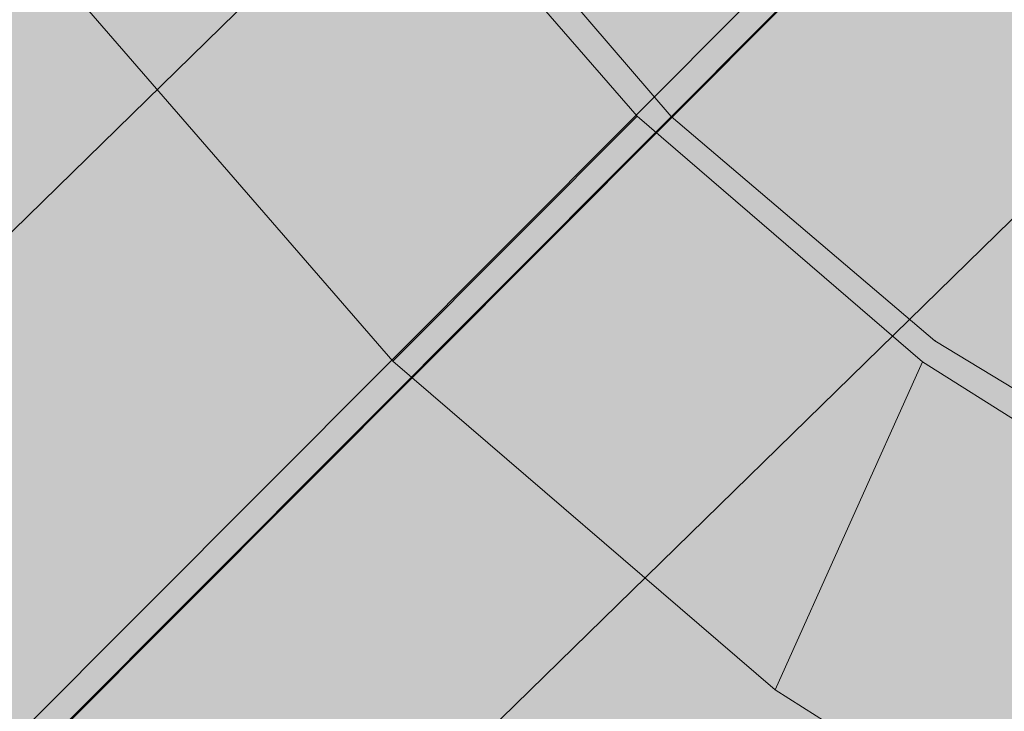
# Model space of a CAD drawing. Units: millimetres. Extents: x 16568 to 22498, y -7935 to 1578.
# Drawn here: x 18704 to 18706, y -2031 to -2030 of the extents above; entities that cross this region are included whole.
import ezdxf

# ---------------------------------------------------------------- set-up
doc = ezdxf.new("R2010")
doc.units = ezdxf.units.MM
doc.header["$MEASUREMENT"] = 0
doc.layers.add('0_Pen_No__65', color=7, linetype='Continuous', lineweight=5, true_color=0x636300)
doc.layers.add('0_Pen_No__7', color=5, linetype='Continuous', lineweight=5)

# ---------------------------------------------------------------- blocks, each defined once
blk = doc.blocks.new('brusa_H[5]', base_point=(18363.126, -2027.29))
at = {"layer": '0_Pen_No__65', "linetype": 'Continuous', "lineweight": 5, "true_color": 0x636300}
blk.add_hatch(color=46, dxfattribs=at).paths.add_polyline_path([(18363.126, -2072.29), (19552.9439, -2072.29), (19552.9439, -1982.29), (18363.126, -1982.29)])
blk = doc.blocks.new('Sphere 22[98]', base_point=(18708.0349, -2027.2901))
at = {"layer": '0_Pen_No__65', "color": 46, "linetype": 'Continuous', "lineweight": 5, "true_color": 0x636300}
blk.add_arc((18708.0349, -2027.2901), 13, 180, 0, dxfattribs=at)
blk = doc.blocks.new('___SOLID3D___365B_BLOCK_[137]', base_point=(18707.9515, -2027.6424))
at = {"layer": '0_Pen_No__65', "color": 46, "linetype": 'Continuous', "lineweight": 5, "true_color": 0x636300}
for p, q in [((18661.0118, -2074.7504), (18754.8911, -1980.5343)), ((18754.8911, -1980.5343), (18661.0118, -2074.7504)), ((18661.0118, -2074.7504), (18754.8911, -1980.5343)), ((18754.8911, -1980.5343), (18661.0118, -2074.7504))]:
    blk.add_line(p, q, dxfattribs=at)
blk = doc.blocks.new('___SOLID3D___36EB_BLOCK_[142]', base_point=(18708.5912, -2027.0655))
at = {"layer": '0_Pen_No__65', "color": 46, "linetype": 'Continuous', "lineweight": 5, "true_color": 0x636300}
for p, q in [((18675.9077, -2059.8666), (18741.2657, -1994.2735)), ((18741.2657, -1994.2735), (18675.9077, -2059.8666)), ((18741.1456, -1994.394), (18675.1601, -2058.8851)), ((18741.1456, -1994.394), (18676.0267, -2059.7471)), ((18741.1456, -1994.394), (18676.0287, -2059.7491)), ((18742.0139, -1995.2576), (18676.0287, -2059.7491)), ((18703.8898, -2031.7838), (18707.4929, -2028.1678)), ((18707.4929, -2028.1678), (18703.8898, -2031.7838))]:
    blk.add_line(p, q, dxfattribs=at)
blk = doc.blocks.new('___SOLID3D___3786_BLOCK_[143]', base_point=(18708.6044, -2026.9904))
at = {"layer": '0_Pen_No__65', "color": 46, "linetype": 'Continuous', "lineweight": 5, "true_color": 0x636300}
for p, q in [((18704.8622, -2029.8021), (18705.2999, -2030.307)), ((18705.2999, -2030.307), (18704.8622, -2029.8021)), ((18704.8667, -2030.7417), (18704.2806, -2030.0657)), ((18704.2806, -2030.0657), (18704.8667, -2030.7417)), ((18704.8667, -2030.7417), (18705.2999, -2030.307)), ((18705.2999, -2030.307), (18704.8667, -2030.7417)), ((18705.2999, -2030.307), (18705.8063, -2030.7429)), ((18705.8063, -2030.7429), (18705.2999, -2030.307)), ((18705.5448, -2031.3254), (18704.8667, -2030.7417)), ((18704.8667, -2030.7417), (18705.5448, -2031.3254)), ((18705.8063, -2030.7429), (18705.5448, -2031.3254)), ((18705.5448, -2031.3254), (18705.8063, -2030.7429)), ((18705.8063, -2030.7429), (18706.3691, -2031.0991)), ((18706.3691, -2031.0991), (18705.8063, -2030.7429)), ((18706.2983, -2031.8023), (18705.5448, -2031.3254)), ((18705.5448, -2031.3254), (18706.2983, -2031.8023))]:
    blk.add_line(p, q, dxfattribs=at)
blk = doc.blocks.new('___SOLID3D___378A_BLOCK_[144]', base_point=(18708.6044, -2026.9904))
at = {"layer": '0_Pen_No__65', "color": 46, "linetype": 'Continuous', "lineweight": 5, "true_color": 0x636300}
for p, q in [((18704.8622, -2029.8021), (18705.2999, -2030.307)), ((18705.2999, -2030.307), (18704.8622, -2029.8021)), ((18704.8667, -2030.7417), (18704.2806, -2030.0657)), ((18704.2806, -2030.0657), (18704.8667, -2030.7417)), ((18704.8667, -2030.7417), (18705.2999, -2030.307)), ((18705.2999, -2030.307), (18704.8667, -2030.7417)), ((18705.2999, -2030.307), (18705.8063, -2030.7429)), ((18705.8063, -2030.7429), (18705.2999, -2030.307)), ((18705.5448, -2031.3254), (18704.8667, -2030.7417)), ((18704.8667, -2030.7417), (18705.5448, -2031.3254)), ((18705.8063, -2030.7429), (18705.5448, -2031.3254)), ((18705.5448, -2031.3254), (18705.8063, -2030.7429)), ((18705.8063, -2030.7429), (18706.3691, -2031.0991)), ((18706.3691, -2031.0991), (18705.8063, -2030.7429)), ((18706.2983, -2031.8023), (18705.5448, -2031.3254)), ((18705.5448, -2031.3254), (18706.2983, -2031.8023))]:
    blk.add_line(p, q, dxfattribs=at)
blk = doc.blocks.new('___SOLID3D___378E_BLOCK_[145]', base_point=(18708.6044, -2026.9904))
at = {"layer": '0_Pen_No__65', "color": 46, "linetype": 'Continuous', "lineweight": 5, "true_color": 0x636300}
for p, q in [((18704.8622, -2029.8021), (18705.2999, -2030.307)), ((18705.2999, -2030.307), (18704.8622, -2029.8021)), ((18704.8667, -2030.7417), (18704.2806, -2030.0657)), ((18704.2806, -2030.0657), (18704.8667, -2030.7417)), ((18704.8667, -2030.7417), (18705.2999, -2030.307)), ((18705.2999, -2030.307), (18704.8667, -2030.7417)), ((18705.2999, -2030.307), (18705.8063, -2030.7429)), ((18705.8063, -2030.7429), (18705.2999, -2030.307)), ((18705.5448, -2031.3254), (18704.8667, -2030.7417)), ((18704.8667, -2030.7417), (18705.5448, -2031.3254)), ((18705.8063, -2030.7429), (18705.5448, -2031.3254)), ((18705.5448, -2031.3254), (18705.8063, -2030.7429)), ((18705.8063, -2030.7429), (18706.3691, -2031.0991)), ((18706.3691, -2031.0991), (18705.8063, -2030.7429)), ((18706.2983, -2031.8023), (18705.5448, -2031.3254)), ((18705.5448, -2031.3254), (18706.2983, -2031.8023))]:
    blk.add_line(p, q, dxfattribs=at)
blk = doc.blocks.new('___SOLID3D___3792_BLOCK_[146]', base_point=(18708.6044, -2026.9904))
at = {"layer": '0_Pen_No__65', "color": 46, "linetype": 'Continuous', "lineweight": 5, "true_color": 0x636300}
for p, q in [((18704.8622, -2029.8021), (18705.2999, -2030.307)), ((18705.2999, -2030.307), (18704.8622, -2029.8021)), ((18704.8667, -2030.7417), (18704.2806, -2030.0657)), ((18704.2806, -2030.0657), (18704.8667, -2030.7417)), ((18704.8667, -2030.7417), (18705.2999, -2030.307)), ((18705.2999, -2030.307), (18704.8667, -2030.7417)), ((18705.2999, -2030.307), (18705.8063, -2030.7429)), ((18705.8063, -2030.7429), (18705.2999, -2030.307)), ((18705.5448, -2031.3254), (18704.8667, -2030.7417)), ((18704.8667, -2030.7417), (18705.5448, -2031.3254)), ((18705.8063, -2030.7429), (18705.5448, -2031.3254)), ((18705.5448, -2031.3254), (18705.8063, -2030.7429)), ((18705.8063, -2030.7429), (18706.3691, -2031.0991)), ((18706.3691, -2031.0991), (18705.8063, -2030.7429)), ((18706.2983, -2031.8023), (18705.5448, -2031.3254)), ((18705.5448, -2031.3254), (18706.2983, -2031.8023))]:
    blk.add_line(p, q, dxfattribs=at)
blk = doc.blocks.new('___SOLID3D___3796_BLOCK_[147]', base_point=(18708.6044, -2026.9904))
at = {"layer": '0_Pen_No__65', "color": 46, "linetype": 'Continuous', "lineweight": 5, "true_color": 0x636300}
for p, q in [((18704.8622, -2029.8021), (18705.2999, -2030.307)), ((18705.2999, -2030.307), (18704.8622, -2029.8021)), ((18704.8667, -2030.7417), (18704.2806, -2030.0657)), ((18704.2806, -2030.0657), (18704.8667, -2030.7417)), ((18704.8667, -2030.7417), (18705.2999, -2030.307)), ((18705.2999, -2030.307), (18704.8667, -2030.7417)), ((18705.2999, -2030.307), (18705.8063, -2030.7429)), ((18705.8063, -2030.7429), (18705.2999, -2030.307)), ((18705.5448, -2031.3254), (18704.8667, -2030.7417)), ((18704.8667, -2030.7417), (18705.5448, -2031.3254)), ((18705.8063, -2030.7429), (18705.5448, -2031.3254)), ((18705.5448, -2031.3254), (18705.8063, -2030.7429)), ((18705.8063, -2030.7429), (18706.3691, -2031.0991)), ((18706.3691, -2031.0991), (18705.8063, -2030.7429)), ((18706.2983, -2031.8023), (18705.5448, -2031.3254)), ((18705.5448, -2031.3254), (18706.2983, -2031.8023))]:
    blk.add_line(p, q, dxfattribs=at)
blk = doc.blocks.new('___SOLID3D___379A_BLOCK_[148]', base_point=(18708.6044, -2026.9904))
at = {"layer": '0_Pen_No__65', "color": 46, "linetype": 'Continuous', "lineweight": 5, "true_color": 0x636300}
for p, q in [((18704.8622, -2029.8021), (18705.2999, -2030.307)), ((18705.2999, -2030.307), (18704.8622, -2029.8021)), ((18704.8667, -2030.7417), (18704.2806, -2030.0657)), ((18704.2806, -2030.0657), (18704.8667, -2030.7417)), ((18704.8667, -2030.7417), (18705.2999, -2030.307)), ((18705.2999, -2030.307), (18704.8667, -2030.7417)), ((18705.2999, -2030.307), (18705.8063, -2030.7429)), ((18705.8063, -2030.7429), (18705.2999, -2030.307)), ((18705.5448, -2031.3254), (18704.8667, -2030.7417)), ((18704.8667, -2030.7417), (18705.5448, -2031.3254)), ((18705.8063, -2030.7429), (18705.5448, -2031.3254)), ((18705.5448, -2031.3254), (18705.8063, -2030.7429)), ((18705.8063, -2030.7429), (18706.3691, -2031.0991)), ((18706.3691, -2031.0991), (18705.8063, -2030.7429)), ((18706.2983, -2031.8023), (18705.5448, -2031.3254)), ((18705.5448, -2031.3254), (18706.2983, -2031.8023))]:
    blk.add_line(p, q, dxfattribs=at)
blk = doc.blocks.new('___SOLID3D___379E_BLOCK_[149]', base_point=(18708.6044, -2026.9904))
at = {"layer": '0_Pen_No__65', "color": 46, "linetype": 'Continuous', "lineweight": 5, "true_color": 0x636300}
for p, q in [((18704.8622, -2029.8021), (18705.2999, -2030.307)), ((18705.2999, -2030.307), (18704.8622, -2029.8021)), ((18704.8667, -2030.7417), (18704.2806, -2030.0657)), ((18704.2806, -2030.0657), (18704.8667, -2030.7417)), ((18704.8667, -2030.7417), (18705.2999, -2030.307)), ((18705.2999, -2030.307), (18704.8667, -2030.7417)), ((18705.2999, -2030.307), (18705.8063, -2030.7429)), ((18705.8063, -2030.7429), (18705.2999, -2030.307)), ((18705.5448, -2031.3254), (18704.8667, -2030.7417)), ((18704.8667, -2030.7417), (18705.5448, -2031.3254)), ((18705.8063, -2030.7429), (18705.5448, -2031.3254)), ((18705.5448, -2031.3254), (18705.8063, -2030.7429)), ((18705.8063, -2030.7429), (18706.3691, -2031.0991)), ((18706.3691, -2031.0991), (18705.8063, -2030.7429)), ((18706.2983, -2031.8023), (18705.5448, -2031.3254)), ((18705.5448, -2031.3254), (18706.2983, -2031.8023))]:
    blk.add_line(p, q, dxfattribs=at)
blk = doc.blocks.new('___SOLID3D___37A2_BLOCK_[150]', base_point=(18708.6044, -2026.9904))
at = {"layer": '0_Pen_No__65', "color": 46, "linetype": 'Continuous', "lineweight": 5, "true_color": 0x636300}
for p, q in [((18704.8622, -2029.8021), (18705.2999, -2030.307)), ((18705.2999, -2030.307), (18704.8622, -2029.8021)), ((18704.8667, -2030.7417), (18704.2806, -2030.0657)), ((18704.2806, -2030.0657), (18704.8667, -2030.7417)), ((18704.8667, -2030.7417), (18705.2999, -2030.307)), ((18705.2999, -2030.307), (18704.8667, -2030.7417)), ((18705.2999, -2030.307), (18705.8063, -2030.7429)), ((18705.8063, -2030.7429), (18705.2999, -2030.307)), ((18705.5448, -2031.3254), (18704.8667, -2030.7417)), ((18704.8667, -2030.7417), (18705.5448, -2031.3254)), ((18705.8063, -2030.7429), (18705.5448, -2031.3254)), ((18705.5448, -2031.3254), (18705.8063, -2030.7429)), ((18705.8063, -2030.7429), (18706.3691, -2031.0991)), ((18706.3691, -2031.0991), (18705.8063, -2030.7429)), ((18706.2983, -2031.8023), (18705.5448, -2031.3254)), ((18705.5448, -2031.3254), (18706.2983, -2031.8023))]:
    blk.add_line(p, q, dxfattribs=at)
blk = doc.blocks.new('___SOLID3D___37A6_BLOCK_[151]', base_point=(18708.6044, -2026.9904))
at = {"layer": '0_Pen_No__65', "color": 46, "linetype": 'Continuous', "lineweight": 5, "true_color": 0x636300}
for p, q in [((18704.8622, -2029.8021), (18705.2999, -2030.307)), ((18705.2999, -2030.307), (18704.8622, -2029.8021)), ((18704.8667, -2030.7417), (18704.2806, -2030.0657)), ((18704.2806, -2030.0657), (18704.8667, -2030.7417)), ((18704.8667, -2030.7417), (18705.2999, -2030.307)), ((18705.2999, -2030.307), (18704.8667, -2030.7417)), ((18705.2999, -2030.307), (18705.8063, -2030.7429)), ((18705.8063, -2030.7429), (18705.2999, -2030.307)), ((18705.5448, -2031.3254), (18704.8667, -2030.7417)), ((18704.8667, -2030.7417), (18705.5448, -2031.3254)), ((18705.8063, -2030.7429), (18705.5448, -2031.3254)), ((18705.5448, -2031.3254), (18705.8063, -2030.7429)), ((18705.8063, -2030.7429), (18706.3691, -2031.0991)), ((18706.3691, -2031.0991), (18705.8063, -2030.7429)), ((18706.2983, -2031.8023), (18705.5448, -2031.3254)), ((18705.5448, -2031.3254), (18706.2983, -2031.8023))]:
    blk.add_line(p, q, dxfattribs=at)
blk = doc.blocks.new('___SOLID3D___37AA_BLOCK_[152]', base_point=(18708.6044, -2026.9904))
at = {"layer": '0_Pen_No__65', "color": 46, "linetype": 'Continuous', "lineweight": 5, "true_color": 0x636300}
for p, q in [((18704.8622, -2029.8021), (18705.2999, -2030.307)), ((18705.2999, -2030.307), (18704.8622, -2029.8021)), ((18704.8667, -2030.7417), (18704.2806, -2030.0657)), ((18704.2806, -2030.0657), (18704.8667, -2030.7417)), ((18704.8667, -2030.7417), (18705.2999, -2030.307)), ((18705.2999, -2030.307), (18704.8667, -2030.7417)), ((18705.2999, -2030.307), (18705.8063, -2030.7429)), ((18705.8063, -2030.7429), (18705.2999, -2030.307)), ((18705.5448, -2031.3254), (18704.8667, -2030.7417)), ((18704.8667, -2030.7417), (18705.5448, -2031.3254)), ((18705.8063, -2030.7429), (18705.5448, -2031.3254)), ((18705.5448, -2031.3254), (18705.8063, -2030.7429)), ((18705.8063, -2030.7429), (18706.3691, -2031.0991)), ((18706.3691, -2031.0991), (18705.8063, -2030.7429)), ((18706.2983, -2031.8023), (18705.5448, -2031.3254)), ((18705.5448, -2031.3254), (18706.2983, -2031.8023))]:
    blk.add_line(p, q, dxfattribs=at)
blk = doc.blocks.new('___SOLID3D___37AE_BLOCK_[153]', base_point=(18708.6044, -2026.9904))
at = {"layer": '0_Pen_No__65', "color": 46, "linetype": 'Continuous', "lineweight": 5, "true_color": 0x636300}
for p, q in [((18704.8622, -2029.8021), (18705.2999, -2030.307)), ((18705.2999, -2030.307), (18704.8622, -2029.8021)), ((18704.8667, -2030.7417), (18704.2806, -2030.0657)), ((18704.2806, -2030.0657), (18704.8667, -2030.7417)), ((18704.8667, -2030.7417), (18705.2999, -2030.307)), ((18705.2999, -2030.307), (18704.8667, -2030.7417)), ((18705.2999, -2030.307), (18705.8063, -2030.7429)), ((18705.8063, -2030.7429), (18705.2999, -2030.307)), ((18705.5448, -2031.3254), (18704.8667, -2030.7417)), ((18704.8667, -2030.7417), (18705.5448, -2031.3254)), ((18705.8063, -2030.7429), (18705.5448, -2031.3254)), ((18705.5448, -2031.3254), (18705.8063, -2030.7429)), ((18705.8063, -2030.7429), (18706.3691, -2031.0991)), ((18706.3691, -2031.0991), (18705.8063, -2030.7429)), ((18706.2983, -2031.8023), (18705.5448, -2031.3254)), ((18705.5448, -2031.3254), (18706.2983, -2031.8023))]:
    blk.add_line(p, q, dxfattribs=at)
blk = doc.blocks.new('___SOLID3D___37B2_BLOCK_[154]', base_point=(18708.6044, -2026.9904))
at = {"layer": '0_Pen_No__65', "color": 46, "linetype": 'Continuous', "lineweight": 5, "true_color": 0x636300}
for p, q in [((18704.8622, -2029.8021), (18705.2999, -2030.307)), ((18705.2999, -2030.307), (18704.8622, -2029.8021)), ((18704.8667, -2030.7417), (18704.2806, -2030.0657)), ((18704.2806, -2030.0657), (18704.8667, -2030.7417)), ((18704.8667, -2030.7417), (18705.2999, -2030.307)), ((18705.2999, -2030.307), (18704.8667, -2030.7417)), ((18705.2999, -2030.307), (18705.8063, -2030.7429)), ((18705.8063, -2030.7429), (18705.2999, -2030.307)), ((18705.5448, -2031.3254), (18704.8667, -2030.7417)), ((18704.8667, -2030.7417), (18705.5448, -2031.3254)), ((18705.8063, -2030.7429), (18705.5448, -2031.3254)), ((18705.5448, -2031.3254), (18705.8063, -2030.7429)), ((18705.8063, -2030.7429), (18706.3691, -2031.0991)), ((18706.3691, -2031.0991), (18705.8063, -2030.7429)), ((18706.2983, -2031.8023), (18705.5448, -2031.3254)), ((18705.5448, -2031.3254), (18706.2983, -2031.8023))]:
    blk.add_line(p, q, dxfattribs=at)
blk = doc.blocks.new('___SOLID3D___37B6_BLOCK_[155]', base_point=(18708.6044, -2026.9904))
at = {"layer": '0_Pen_No__65', "color": 46, "linetype": 'Continuous', "lineweight": 5, "true_color": 0x636300}
for p, q in [((18704.8622, -2029.8021), (18705.2999, -2030.307)), ((18705.2999, -2030.307), (18704.8622, -2029.8021)), ((18704.8667, -2030.7417), (18704.2806, -2030.0657)), ((18704.2806, -2030.0657), (18704.8667, -2030.7417)), ((18704.8667, -2030.7417), (18705.2999, -2030.307)), ((18705.2999, -2030.307), (18704.8667, -2030.7417)), ((18705.2999, -2030.307), (18705.8063, -2030.7429)), ((18705.8063, -2030.7429), (18705.2999, -2030.307)), ((18705.5448, -2031.3254), (18704.8667, -2030.7417)), ((18704.8667, -2030.7417), (18705.5448, -2031.3254)), ((18705.8063, -2030.7429), (18705.5448, -2031.3254)), ((18705.5448, -2031.3254), (18705.8063, -2030.7429)), ((18705.8063, -2030.7429), (18706.3691, -2031.0991)), ((18706.3691, -2031.0991), (18705.8063, -2030.7429)), ((18706.2983, -2031.8023), (18705.5448, -2031.3254)), ((18705.5448, -2031.3254), (18706.2983, -2031.8023))]:
    blk.add_line(p, q, dxfattribs=at)
blk = doc.blocks.new('___SOLID3D___37BE_BLOCK_[156]', base_point=(18708.6044, -2026.9904))
at = {"layer": '0_Pen_No__65', "color": 46, "linetype": 'Continuous', "lineweight": 5, "true_color": 0x636300}
for p, q in [((18704.8622, -2029.8021), (18705.2999, -2030.307)), ((18705.2999, -2030.307), (18704.8622, -2029.8021)), ((18704.8667, -2030.7417), (18704.2806, -2030.0657)), ((18704.2806, -2030.0657), (18704.8667, -2030.7417)), ((18704.8667, -2030.7417), (18705.2999, -2030.307)), ((18705.2999, -2030.307), (18704.8667, -2030.7417)), ((18705.2999, -2030.307), (18705.8063, -2030.7429)), ((18705.8063, -2030.7429), (18705.2999, -2030.307)), ((18705.5448, -2031.3254), (18704.8667, -2030.7417)), ((18704.8667, -2030.7417), (18705.5448, -2031.3254)), ((18705.8063, -2030.7429), (18705.5448, -2031.3254)), ((18705.5448, -2031.3254), (18705.8063, -2030.7429)), ((18705.8063, -2030.7429), (18706.3691, -2031.0991)), ((18706.3691, -2031.0991), (18705.8063, -2030.7429)), ((18706.2983, -2031.8023), (18705.5448, -2031.3254)), ((18705.5448, -2031.3254), (18706.2983, -2031.8023))]:
    blk.add_line(p, q, dxfattribs=at)
blk = doc.blocks.new('___SOLID3D___37C2_BLOCK_[157]', base_point=(18708.6044, -2026.9904))
at = {"layer": '0_Pen_No__65', "color": 46, "linetype": 'Continuous', "lineweight": 5, "true_color": 0x636300}
for p, q in [((18704.8622, -2029.8021), (18705.2999, -2030.307)), ((18705.2999, -2030.307), (18704.8622, -2029.8021)), ((18704.8667, -2030.7417), (18704.2806, -2030.0657)), ((18704.2806, -2030.0657), (18704.8667, -2030.7417)), ((18704.8667, -2030.7417), (18705.2999, -2030.307)), ((18705.2999, -2030.307), (18704.8667, -2030.7417)), ((18705.2999, -2030.307), (18705.8063, -2030.7429)), ((18705.8063, -2030.7429), (18705.2999, -2030.307)), ((18705.5448, -2031.3254), (18704.8667, -2030.7417)), ((18704.8667, -2030.7417), (18705.5448, -2031.3254)), ((18705.8063, -2030.7429), (18705.5448, -2031.3254)), ((18705.5448, -2031.3254), (18705.8063, -2030.7429)), ((18705.8063, -2030.7429), (18706.3691, -2031.0991)), ((18706.3691, -2031.0991), (18705.8063, -2030.7429)), ((18706.2983, -2031.8023), (18705.5448, -2031.3254)), ((18705.5448, -2031.3254), (18706.2983, -2031.8023))]:
    blk.add_line(p, q, dxfattribs=at)
blk = doc.blocks.new('___SOLID3D___37C6_BLOCK_[158]', base_point=(18708.6044, -2026.9904))
at = {"layer": '0_Pen_No__65', "color": 46, "linetype": 'Continuous', "lineweight": 5, "true_color": 0x636300}
for p, q in [((18704.8622, -2029.8021), (18705.2999, -2030.307)), ((18705.2999, -2030.307), (18704.8622, -2029.8021)), ((18704.8667, -2030.7417), (18704.2806, -2030.0657)), ((18704.2806, -2030.0657), (18704.8667, -2030.7417)), ((18704.8667, -2030.7417), (18705.2999, -2030.307)), ((18705.2999, -2030.307), (18704.8667, -2030.7417)), ((18705.2999, -2030.307), (18705.8063, -2030.7429)), ((18705.8063, -2030.7429), (18705.2999, -2030.307)), ((18705.5448, -2031.3254), (18704.8667, -2030.7417)), ((18704.8667, -2030.7417), (18705.5448, -2031.3254)), ((18705.8063, -2030.7429), (18705.5448, -2031.3254)), ((18705.5448, -2031.3254), (18705.8063, -2030.7429)), ((18705.8063, -2030.7429), (18706.3691, -2031.0991)), ((18706.3691, -2031.0991), (18705.8063, -2030.7429)), ((18706.2983, -2031.8023), (18705.5448, -2031.3254)), ((18705.5448, -2031.3254), (18706.2983, -2031.8023))]:
    blk.add_line(p, q, dxfattribs=at)
blk = doc.blocks.new('___SOLID3D___37CA_BLOCK_[159]', base_point=(18708.6044, -2026.9904))
at = {"layer": '0_Pen_No__65', "color": 46, "linetype": 'Continuous', "lineweight": 5, "true_color": 0x636300}
for p, q in [((18704.8622, -2029.8021), (18705.2999, -2030.307)), ((18705.2999, -2030.307), (18704.8622, -2029.8021)), ((18704.8667, -2030.7417), (18704.2806, -2030.0657)), ((18704.2806, -2030.0657), (18704.8667, -2030.7417)), ((18704.8667, -2030.7417), (18705.2999, -2030.307)), ((18705.2999, -2030.307), (18704.8667, -2030.7417)), ((18705.2999, -2030.307), (18705.8063, -2030.7429)), ((18705.8063, -2030.7429), (18705.2999, -2030.307)), ((18705.5448, -2031.3254), (18704.8667, -2030.7417)), ((18704.8667, -2030.7417), (18705.5448, -2031.3254)), ((18705.8063, -2030.7429), (18705.5448, -2031.3254)), ((18705.5448, -2031.3254), (18705.8063, -2030.7429)), ((18705.8063, -2030.7429), (18706.3691, -2031.0991)), ((18706.3691, -2031.0991), (18705.8063, -2030.7429)), ((18706.2983, -2031.8023), (18705.5448, -2031.3254)), ((18705.5448, -2031.3254), (18706.2983, -2031.8023))]:
    blk.add_line(p, q, dxfattribs=at)
blk = doc.blocks.new('___SOLID3D___37CE_BLOCK_[160]', base_point=(18708.6044, -2026.9904))
at = {"layer": '0_Pen_No__65', "color": 46, "linetype": 'Continuous', "lineweight": 5, "true_color": 0x636300}
for p, q in [((18704.8622, -2029.8021), (18705.2999, -2030.307)), ((18705.2999, -2030.307), (18704.8622, -2029.8021)), ((18704.8667, -2030.7417), (18704.2806, -2030.0657)), ((18704.2806, -2030.0657), (18704.8667, -2030.7417)), ((18704.8667, -2030.7417), (18705.2999, -2030.307)), ((18705.2999, -2030.307), (18704.8667, -2030.7417)), ((18705.2999, -2030.307), (18705.8063, -2030.7429)), ((18705.8063, -2030.7429), (18705.2999, -2030.307)), ((18705.5448, -2031.3254), (18704.8667, -2030.7417)), ((18704.8667, -2030.7417), (18705.5448, -2031.3254)), ((18705.8063, -2030.7429), (18705.5448, -2031.3254)), ((18705.5448, -2031.3254), (18705.8063, -2030.7429)), ((18705.8063, -2030.7429), (18706.3691, -2031.0991)), ((18706.3691, -2031.0991), (18705.8063, -2030.7429)), ((18706.2983, -2031.8023), (18705.5448, -2031.3254)), ((18705.5448, -2031.3254), (18706.2983, -2031.8023))]:
    blk.add_line(p, q, dxfattribs=at)
blk = doc.blocks.new('___SOLID3D___37D2_BLOCK_[161]', base_point=(18708.6044, -2026.9904))
at = {"layer": '0_Pen_No__65', "color": 46, "linetype": 'Continuous', "lineweight": 5, "true_color": 0x636300}
for p, q in [((18704.8622, -2029.8021), (18705.2999, -2030.307)), ((18705.2999, -2030.307), (18704.8622, -2029.8021)), ((18704.8667, -2030.7417), (18704.2806, -2030.0657)), ((18704.2806, -2030.0657), (18704.8667, -2030.7417)), ((18704.8667, -2030.7417), (18705.2999, -2030.307)), ((18705.2999, -2030.307), (18704.8667, -2030.7417)), ((18705.2999, -2030.307), (18705.8063, -2030.7429)), ((18705.8063, -2030.7429), (18705.2999, -2030.307)), ((18705.5448, -2031.3254), (18704.8667, -2030.7417)), ((18704.8667, -2030.7417), (18705.5448, -2031.3254)), ((18705.8063, -2030.7429), (18705.5448, -2031.3254)), ((18705.5448, -2031.3254), (18705.8063, -2030.7429)), ((18705.8063, -2030.7429), (18706.3691, -2031.0991)), ((18706.3691, -2031.0991), (18705.8063, -2030.7429)), ((18706.2983, -2031.8023), (18705.5448, -2031.3254)), ((18705.5448, -2031.3254), (18706.2983, -2031.8023))]:
    blk.add_line(p, q, dxfattribs=at)
blk = doc.blocks.new('___SOLID3D___37D6_BLOCK_[162]', base_point=(18708.6044, -2026.9904))
at = {"layer": '0_Pen_No__65', "color": 46, "linetype": 'Continuous', "lineweight": 5, "true_color": 0x636300}
for p, q in [((18704.8622, -2029.8021), (18705.2999, -2030.307)), ((18705.2999, -2030.307), (18704.8622, -2029.8021)), ((18704.8667, -2030.7417), (18704.2806, -2030.0657)), ((18704.2806, -2030.0657), (18704.8667, -2030.7417)), ((18704.8667, -2030.7417), (18705.2999, -2030.307)), ((18705.2999, -2030.307), (18704.8667, -2030.7417)), ((18705.2999, -2030.307), (18705.8063, -2030.7429)), ((18705.8063, -2030.7429), (18705.2999, -2030.307)), ((18705.5448, -2031.3254), (18704.8667, -2030.7417)), ((18704.8667, -2030.7417), (18705.5448, -2031.3254)), ((18705.8063, -2030.7429), (18705.5448, -2031.3254)), ((18705.5448, -2031.3254), (18705.8063, -2030.7429)), ((18705.8063, -2030.7429), (18706.3691, -2031.0991)), ((18706.3691, -2031.0991), (18705.8063, -2030.7429)), ((18706.2983, -2031.8023), (18705.5448, -2031.3254)), ((18705.5448, -2031.3254), (18706.2983, -2031.8023))]:
    blk.add_line(p, q, dxfattribs=at)
blk = doc.blocks.new('___SOLID3D___37DA_BLOCK_[163]', base_point=(18708.6044, -2026.9904))
at = {"layer": '0_Pen_No__65', "color": 46, "linetype": 'Continuous', "lineweight": 5, "true_color": 0x636300}
for p, q in [((18704.8622, -2029.8021), (18705.2999, -2030.307)), ((18705.2999, -2030.307), (18704.8622, -2029.8021)), ((18704.8667, -2030.7417), (18704.2806, -2030.0657)), ((18704.2806, -2030.0657), (18704.8667, -2030.7417)), ((18704.8667, -2030.7417), (18705.2999, -2030.307)), ((18705.2999, -2030.307), (18704.8667, -2030.7417)), ((18705.2999, -2030.307), (18705.8063, -2030.7429)), ((18705.8063, -2030.7429), (18705.2999, -2030.307)), ((18705.5448, -2031.3254), (18704.8667, -2030.7417)), ((18704.8667, -2030.7417), (18705.5448, -2031.3254)), ((18705.8063, -2030.7429), (18705.5448, -2031.3254)), ((18705.5448, -2031.3254), (18705.8063, -2030.7429)), ((18705.8063, -2030.7429), (18706.3691, -2031.0991)), ((18706.3691, -2031.0991), (18705.8063, -2030.7429)), ((18706.2983, -2031.8023), (18705.5448, -2031.3254)), ((18705.5448, -2031.3254), (18706.2983, -2031.8023))]:
    blk.add_line(p, q, dxfattribs=at)
blk = doc.blocks.new('___SOLID3D___37DE_BLOCK_[164]', base_point=(18708.6044, -2026.9904))
at = {"layer": '0_Pen_No__65', "color": 46, "linetype": 'Continuous', "lineweight": 5, "true_color": 0x636300}
for p, q in [((18704.8622, -2029.8021), (18705.2999, -2030.307)), ((18705.2999, -2030.307), (18704.8622, -2029.8021)), ((18704.8667, -2030.7417), (18704.2806, -2030.0657)), ((18704.2806, -2030.0657), (18704.8667, -2030.7417)), ((18704.8667, -2030.7417), (18705.2999, -2030.307)), ((18705.2999, -2030.307), (18704.8667, -2030.7417)), ((18705.2999, -2030.307), (18705.8063, -2030.7429)), ((18705.8063, -2030.7429), (18705.2999, -2030.307)), ((18705.5448, -2031.3254), (18704.8667, -2030.7417)), ((18704.8667, -2030.7417), (18705.5448, -2031.3254)), ((18705.8063, -2030.7429), (18705.5448, -2031.3254)), ((18705.5448, -2031.3254), (18705.8063, -2030.7429)), ((18705.8063, -2030.7429), (18706.3691, -2031.0991)), ((18706.3691, -2031.0991), (18705.8063, -2030.7429)), ((18706.2983, -2031.8023), (18705.5448, -2031.3254)), ((18705.5448, -2031.3254), (18706.2983, -2031.8023))]:
    blk.add_line(p, q, dxfattribs=at)
blk = doc.blocks.new('___SOLID3D___37E2_BLOCK_[165]', base_point=(18708.6044, -2026.9904))
at = {"layer": '0_Pen_No__65', "color": 46, "linetype": 'Continuous', "lineweight": 5, "true_color": 0x636300}
for p, q in [((18704.8622, -2029.8021), (18705.2999, -2030.307)), ((18705.2999, -2030.307), (18704.8622, -2029.8021)), ((18704.8667, -2030.7417), (18704.2806, -2030.0657)), ((18704.2806, -2030.0657), (18704.8667, -2030.7417)), ((18704.8667, -2030.7417), (18705.2999, -2030.307)), ((18705.2999, -2030.307), (18704.8667, -2030.7417)), ((18705.2999, -2030.307), (18705.8063, -2030.7429)), ((18705.8063, -2030.7429), (18705.2999, -2030.307)), ((18705.5448, -2031.3254), (18704.8667, -2030.7417)), ((18704.8667, -2030.7417), (18705.5448, -2031.3254)), ((18705.8063, -2030.7429), (18705.5448, -2031.3254)), ((18705.5448, -2031.3254), (18705.8063, -2030.7429)), ((18705.8063, -2030.7429), (18706.3691, -2031.0991)), ((18706.3691, -2031.0991), (18705.8063, -2030.7429)), ((18706.2983, -2031.8023), (18705.5448, -2031.3254)), ((18705.5448, -2031.3254), (18706.2983, -2031.8023))]:
    blk.add_line(p, q, dxfattribs=at)
blk = doc.blocks.new('___SOLID3D___37E6_BLOCK_[166]', base_point=(18708.6044, -2026.9904))
at = {"layer": '0_Pen_No__65', "color": 46, "linetype": 'Continuous', "lineweight": 5, "true_color": 0x636300}
for p, q in [((18704.8622, -2029.8021), (18705.2999, -2030.307)), ((18705.2999, -2030.307), (18704.8622, -2029.8021)), ((18704.8667, -2030.7417), (18704.2806, -2030.0657)), ((18704.2806, -2030.0657), (18704.8667, -2030.7417)), ((18704.8667, -2030.7417), (18705.2999, -2030.307)), ((18705.2999, -2030.307), (18704.8667, -2030.7417)), ((18705.2999, -2030.307), (18705.8063, -2030.7429)), ((18705.8063, -2030.7429), (18705.2999, -2030.307)), ((18705.5448, -2031.3254), (18704.8667, -2030.7417)), ((18704.8667, -2030.7417), (18705.5448, -2031.3254)), ((18705.8063, -2030.7429), (18705.5448, -2031.3254)), ((18705.5448, -2031.3254), (18705.8063, -2030.7429)), ((18705.8063, -2030.7429), (18706.3691, -2031.0991)), ((18706.3691, -2031.0991), (18705.8063, -2030.7429)), ((18706.2983, -2031.8023), (18705.5448, -2031.3254)), ((18705.5448, -2031.3254), (18706.2983, -2031.8023))]:
    blk.add_line(p, q, dxfattribs=at)
blk = doc.blocks.new('___SOLID3D___37EA_BLOCK_[167]', base_point=(18708.6044, -2026.9904))
at = {"layer": '0_Pen_No__65', "color": 46, "linetype": 'Continuous', "lineweight": 5, "true_color": 0x636300}
for p, q in [((18704.8622, -2029.8021), (18705.2999, -2030.307)), ((18705.2999, -2030.307), (18704.8622, -2029.8021)), ((18704.8667, -2030.7417), (18704.2806, -2030.0657)), ((18704.2806, -2030.0657), (18704.8667, -2030.7417)), ((18704.8667, -2030.7417), (18705.2999, -2030.307)), ((18705.2999, -2030.307), (18704.8667, -2030.7417)), ((18705.2999, -2030.307), (18705.8063, -2030.7429)), ((18705.8063, -2030.7429), (18705.2999, -2030.307)), ((18705.5448, -2031.3254), (18704.8667, -2030.7417)), ((18704.8667, -2030.7417), (18705.5448, -2031.3254)), ((18705.8063, -2030.7429), (18705.5448, -2031.3254)), ((18705.5448, -2031.3254), (18705.8063, -2030.7429)), ((18705.8063, -2030.7429), (18706.3691, -2031.0991)), ((18706.3691, -2031.0991), (18705.8063, -2030.7429)), ((18706.2983, -2031.8023), (18705.5448, -2031.3254)), ((18705.5448, -2031.3254), (18706.2983, -2031.8023))]:
    blk.add_line(p, q, dxfattribs=at)
blk = doc.blocks.new('___SOLID3D___37F3_BLOCK_[168]', base_point=(18708.6044, -2026.9904))
at = {"layer": '0_Pen_No__65', "color": 46, "linetype": 'Continuous', "lineweight": 5, "true_color": 0x636300}
for p, q in [((18704.8622, -2029.8021), (18705.2999, -2030.307)), ((18705.2999, -2030.307), (18704.8622, -2029.8021)), ((18704.8667, -2030.7417), (18704.2806, -2030.0657)), ((18704.2806, -2030.0657), (18704.8667, -2030.7417)), ((18704.8667, -2030.7417), (18705.2999, -2030.307)), ((18705.2999, -2030.307), (18704.8667, -2030.7417)), ((18705.2999, -2030.307), (18705.8063, -2030.7429)), ((18705.8063, -2030.7429), (18705.2999, -2030.307)), ((18705.5448, -2031.3254), (18704.8667, -2030.7417)), ((18704.8667, -2030.7417), (18705.5448, -2031.3254)), ((18705.8063, -2030.7429), (18705.5448, -2031.3254)), ((18705.5448, -2031.3254), (18705.8063, -2030.7429)), ((18705.8063, -2030.7429), (18706.3691, -2031.0991)), ((18706.3691, -2031.0991), (18705.8063, -2030.7429)), ((18706.2983, -2031.8023), (18705.5448, -2031.3254)), ((18705.5448, -2031.3254), (18706.2983, -2031.8023))]:
    blk.add_line(p, q, dxfattribs=at)
blk = doc.blocks.new('___SOLID3D___37F7_BLOCK_[169]', base_point=(18708.6044, -2026.9904))
at = {"layer": '0_Pen_No__65', "color": 46, "linetype": 'Continuous', "lineweight": 5, "true_color": 0x636300}
for p, q in [((18704.8622, -2029.8021), (18705.2999, -2030.307)), ((18705.2999, -2030.307), (18704.8622, -2029.8021)), ((18704.8667, -2030.7417), (18704.2806, -2030.0657)), ((18704.2806, -2030.0657), (18704.8667, -2030.7417)), ((18704.8667, -2030.7417), (18705.2999, -2030.307)), ((18705.2999, -2030.307), (18704.8667, -2030.7417)), ((18705.2999, -2030.307), (18705.8063, -2030.7429)), ((18705.8063, -2030.7429), (18705.2999, -2030.307)), ((18705.5448, -2031.3254), (18704.8667, -2030.7417)), ((18704.8667, -2030.7417), (18705.5448, -2031.3254)), ((18705.8063, -2030.7429), (18705.5448, -2031.3254)), ((18705.5448, -2031.3254), (18705.8063, -2030.7429)), ((18705.8063, -2030.7429), (18706.3691, -2031.0991)), ((18706.3691, -2031.0991), (18705.8063, -2030.7429)), ((18706.2983, -2031.8023), (18705.5448, -2031.3254)), ((18705.5448, -2031.3254), (18706.2983, -2031.8023))]:
    blk.add_line(p, q, dxfattribs=at)
blk = doc.blocks.new('___SOLID3D___37FB_BLOCK_[170]', base_point=(18708.6044, -2026.9904))
at = {"layer": '0_Pen_No__65', "color": 46, "linetype": 'Continuous', "lineweight": 5, "true_color": 0x636300}
for p, q in [((18704.8622, -2029.8021), (18705.2999, -2030.307)), ((18705.2999, -2030.307), (18704.8622, -2029.8021)), ((18704.8667, -2030.7417), (18704.2806, -2030.0657)), ((18704.2806, -2030.0657), (18704.8667, -2030.7417)), ((18704.8667, -2030.7417), (18705.2999, -2030.307)), ((18705.2999, -2030.307), (18704.8667, -2030.7417)), ((18705.2999, -2030.307), (18705.8063, -2030.7429)), ((18705.8063, -2030.7429), (18705.2999, -2030.307)), ((18705.5448, -2031.3254), (18704.8667, -2030.7417)), ((18704.8667, -2030.7417), (18705.5448, -2031.3254)), ((18705.8063, -2030.7429), (18705.5448, -2031.3254)), ((18705.5448, -2031.3254), (18705.8063, -2030.7429)), ((18705.8063, -2030.7429), (18706.3691, -2031.0991)), ((18706.3691, -2031.0991), (18705.8063, -2030.7429)), ((18706.2983, -2031.8023), (18705.5448, -2031.3254)), ((18705.5448, -2031.3254), (18706.2983, -2031.8023))]:
    blk.add_line(p, q, dxfattribs=at)
blk = doc.blocks.new('___SOLID3D___37FF_BLOCK_[171]', base_point=(18708.6044, -2026.9904))
at = {"layer": '0_Pen_No__65', "color": 46, "linetype": 'Continuous', "lineweight": 5, "true_color": 0x636300}
for p, q in [((18704.8622, -2029.8021), (18705.2999, -2030.307)), ((18705.2999, -2030.307), (18704.8622, -2029.8021)), ((18704.8667, -2030.7417), (18704.2806, -2030.0657)), ((18704.2806, -2030.0657), (18704.8667, -2030.7417)), ((18704.8667, -2030.7417), (18705.2999, -2030.307)), ((18705.2999, -2030.307), (18704.8667, -2030.7417)), ((18705.2999, -2030.307), (18705.8063, -2030.7429)), ((18705.8063, -2030.7429), (18705.2999, -2030.307)), ((18705.5448, -2031.3254), (18704.8667, -2030.7417)), ((18704.8667, -2030.7417), (18705.5448, -2031.3254)), ((18705.8063, -2030.7429), (18705.5448, -2031.3254)), ((18705.5448, -2031.3254), (18705.8063, -2030.7429)), ((18705.8063, -2030.7429), (18706.3691, -2031.0991)), ((18706.3691, -2031.0991), (18705.8063, -2030.7429)), ((18706.2983, -2031.8023), (18705.5448, -2031.3254)), ((18705.5448, -2031.3254), (18706.2983, -2031.8023))]:
    blk.add_line(p, q, dxfattribs=at)
blk = doc.blocks.new('___SOLID3D___3803_BLOCK_[172]', base_point=(18708.6044, -2026.9904))
at = {"layer": '0_Pen_No__65', "color": 46, "linetype": 'Continuous', "lineweight": 5, "true_color": 0x636300}
for p, q in [((18704.8622, -2029.8021), (18705.2999, -2030.307)), ((18705.2999, -2030.307), (18704.8622, -2029.8021)), ((18704.8667, -2030.7417), (18704.2806, -2030.0657)), ((18704.2806, -2030.0657), (18704.8667, -2030.7417)), ((18704.8667, -2030.7417), (18705.2999, -2030.307)), ((18705.2999, -2030.307), (18704.8667, -2030.7417)), ((18705.2999, -2030.307), (18705.8063, -2030.7429)), ((18705.8063, -2030.7429), (18705.2999, -2030.307)), ((18705.5448, -2031.3254), (18704.8667, -2030.7417)), ((18704.8667, -2030.7417), (18705.5448, -2031.3254)), ((18705.8063, -2030.7429), (18705.5448, -2031.3254)), ((18705.5448, -2031.3254), (18705.8063, -2030.7429)), ((18705.8063, -2030.7429), (18706.3691, -2031.0991)), ((18706.3691, -2031.0991), (18705.8063, -2030.7429)), ((18706.2983, -2031.8023), (18705.5448, -2031.3254)), ((18705.5448, -2031.3254), (18706.2983, -2031.8023))]:
    blk.add_line(p, q, dxfattribs=at)
blk = doc.blocks.new('___SOLID3D___3808_BLOCK_[173]', base_point=(18708.1223, -2027.5361))
at = {"layer": '0_Pen_No__65', "color": 46, "linetype": 'Continuous', "lineweight": 5, "true_color": 0x636300}
for p, q in [((18704.961, -2029.8416), (18705.3606, -2030.3077)), ((18705.3606, -2030.3077), (18704.961, -2029.8416)), ((18704.961, -2029.8416), (18705.3606, -2030.3077)), ((18705.3606, -2030.3077), (18704.961, -2029.8416)), ((18705.3606, -2030.3077), (18705.8282, -2030.7056)), ((18705.8282, -2030.7056), (18705.3606, -2030.3077)), ((18705.3606, -2030.3077), (18705.8282, -2030.7056)), ((18705.8282, -2030.7056), (18705.3606, -2030.3077)), ((18705.8282, -2030.7056), (18706.3522, -2031.0255)), ((18706.3522, -2031.0255), (18705.8282, -2030.7056)), ((18705.8282, -2030.7056), (18706.3522, -2031.0255)), ((18706.3522, -2031.0255), (18705.8282, -2030.7056))]:
    blk.add_line(p, q, dxfattribs=at)
for p in [(18705.3606, -2030.3077), (18705.3606, -2030.3077), (18705.8282, -2030.7056), (18705.8282, -2030.7056)]:
    blk.add_point(p, dxfattribs=at)

msp = doc.modelspace()

# ---------------------------------------------------------------- linework, layer by layer
at = {"layer": '0_Pen_No__7', "color": 5, "linetype": 'Continuous', "lineweight": 5}
msp.add_circle((18703.665, -2032.0094), 7.8259, dxfattribs=at)

# ---------------------------------------------------------------- block references
at = {"layer": '0_Pen_No__65', "color": 46, "linetype": 'Continuous', "lineweight": 5, "true_color": 0x636300}
for name, p in [('___SOLID3D___36EB_BLOCK_[142]', (18708.5912, -2027.0655)), ('___SOLID3D___365B_BLOCK_[137]', (18707.9515, -2027.6424)), ('brusa_H[5]', (18363.126, -2027.29)), ('Sphere 22[98]', (18708.0349, -2027.2901)), ('___SOLID3D___3786_BLOCK_[143]', (18708.6044, -2026.9904)), ('___SOLID3D___378A_BLOCK_[144]', (18708.6044, -2026.9904)), ('___SOLID3D___378E_BLOCK_[145]', (18708.6044, -2026.9904)), ('___SOLID3D___3792_BLOCK_[146]', (18708.6044, -2026.9904)), ('___SOLID3D___3796_BLOCK_[147]', (18708.6044, -2026.9904)), ('___SOLID3D___379A_BLOCK_[148]', (18708.6044, -2026.9904)), ('___SOLID3D___379E_BLOCK_[149]', (18708.6044, -2026.9904)), ('___SOLID3D___37A2_BLOCK_[150]', (18708.6044, -2026.9904)), ('___SOLID3D___37A6_BLOCK_[151]', (18708.6044, -2026.9904)), ('___SOLID3D___37AA_BLOCK_[152]', (18708.6044, -2026.9904)), ('___SOLID3D___37AE_BLOCK_[153]', (18708.6044, -2026.9904)), ('___SOLID3D___37B2_BLOCK_[154]', (18708.6044, -2026.9904)), ('___SOLID3D___37B6_BLOCK_[155]', (18708.6044, -2026.9904)), ('___SOLID3D___37BE_BLOCK_[156]', (18708.6044, -2026.9904)), ('___SOLID3D___37C2_BLOCK_[157]', (18708.6044, -2026.9904)), ('___SOLID3D___37C6_BLOCK_[158]', (18708.6044, -2026.9904)), ('___SOLID3D___37CA_BLOCK_[159]', (18708.6044, -2026.9904)), ('___SOLID3D___37CE_BLOCK_[160]', (18708.6044, -2026.9904)), ('___SOLID3D___37D2_BLOCK_[161]', (18708.6044, -2026.9904)), ('___SOLID3D___37D6_BLOCK_[162]', (18708.6044, -2026.9904)), ('___SOLID3D___37DA_BLOCK_[163]', (18708.6044, -2026.9904)), ('___SOLID3D___37DE_BLOCK_[164]', (18708.6044, -2026.9904)), ('___SOLID3D___37E2_BLOCK_[165]', (18708.6044, -2026.9904)), ('___SOLID3D___37E6_BLOCK_[166]', (18708.6044, -2026.9904)), ('___SOLID3D___37EA_BLOCK_[167]', (18708.6044, -2026.9904)), ('___SOLID3D___37F3_BLOCK_[168]', (18708.6044, -2026.9904)), ('___SOLID3D___37F7_BLOCK_[169]', (18708.6044, -2026.9904)), ('___SOLID3D___37FB_BLOCK_[170]', (18708.6044, -2026.9904)), ('___SOLID3D___37FF_BLOCK_[171]', (18708.6044, -2026.9904)), ('___SOLID3D___3803_BLOCK_[172]', (18708.6044, -2026.9904)), ('___SOLID3D___3808_BLOCK_[173]', (18708.1223, -2027.5361))]:
    msp.add_blockref(name, p, dxfattribs=at)

doc.saveas('drawing.dxf')
